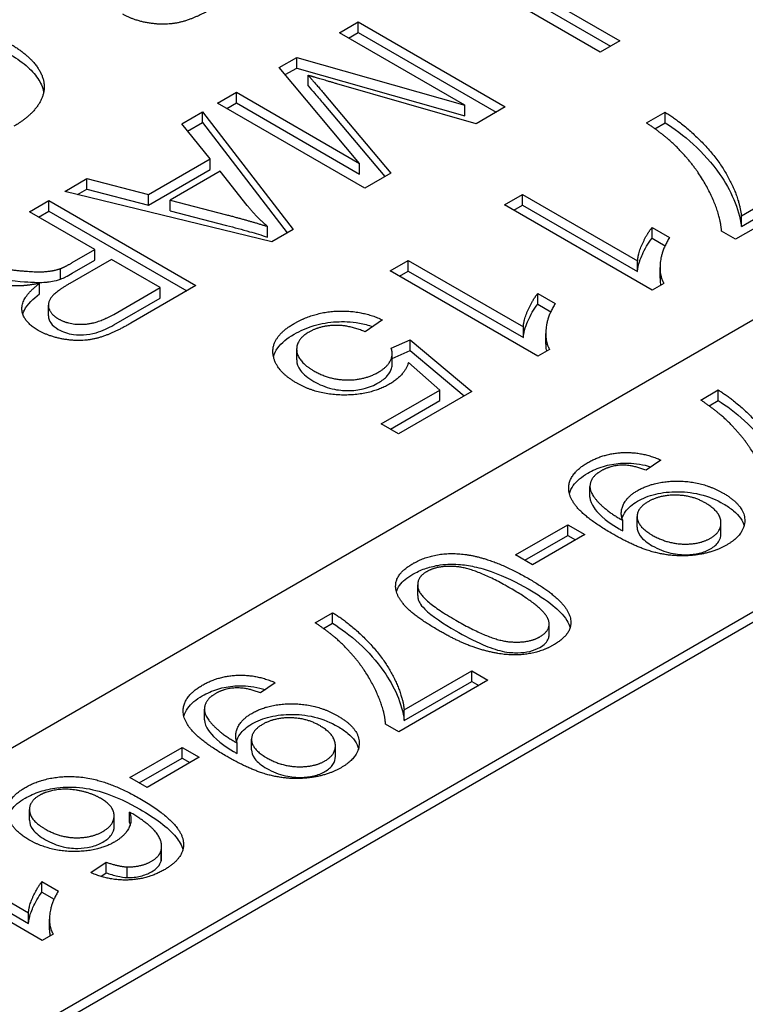
# Model space of a CAD drawing. Units: millimetres. Extents: x 141 to 1900, y 18 to 2476.
# Drawn here: x 573 to 579, y 1983 to 1991 of the extents above; entities that cross this region are included whole.
import ezdxf

# ---------------------------------------------------------------- set-up
doc = ezdxf.new("R2010")
doc.units = ezdxf.units.MM
doc.header["$LTSCALE"] = 9.090909
doc.layers.add('Visible Edges(Hillmar_metric)', color=7, linetype='Continuous', lineweight=25)

msp = doc.modelspace()

# ---------------------------------------------------------------- linework, layer by layer
at = {"layer": 'Visible Edges(Hillmar_metric)'}
for p, q in [((566.6578, 1981.3775), (601.8717, 2001.7082)), ((569.3095, 1980.663), (595.331, 1995.6866)), ((595.4017, 1995.6458), (569.3802, 1980.6222)), ((576.5873, 1991.1511), (577.7187, 1990.4979)), ((576.5873, 1991.0695), (577.648, 1990.4571)), ((577.5686, 1990.4113), (576.5709, 1990.9873)), ((575.5629, 1990.5597), (575.7069, 1990.6428)), ((575.7069, 1990.5612), (575.7069, 1990.6428)), ((575.7069, 1990.6428), (576.8382, 1989.9896)), ((576.5261, 1990.0036), (575.5629, 1990.5597)), ((575.6336, 1990.5189), (575.7069, 1990.5612)), ((575.7069, 1990.5612), (576.7675, 1989.9488)), ((577.7187, 1990.4979), (577.5686, 1990.4113)), ((575.1007, 1990.2928), (575.2352, 1990.3705)), ((575.2352, 1990.2888), (575.2352, 1990.3705)), ((575.2352, 1990.3705), (576.5261, 1990.0036)), ((575.7172, 1989.5555), (575.1007, 1990.2928)), ((575.1467, 1990.2378), (575.2352, 1990.2888)), ((575.2352, 1990.2888), (576.5261, 1989.9219)), ((575.3223, 1990.1509), (575.3223, 1990.2326)), ((576.6132, 1989.8597), (575.5439, 1990.1674)), ((574.6264, 1990.019), (574.7704, 1990.1021)), ((574.7704, 1990.1021), (575.7172, 1989.5555)), ((574.7704, 1990.0205), (574.7704, 1990.1021)), ((575.443, 1990.0932), (575.9587, 1989.4818)), ((575.7578, 1989.3658), (574.6264, 1990.019)), ((574.6971, 1989.9782), (574.7704, 1990.0205)), ((574.7704, 1990.0205), (575.7172, 1989.4738)), ((575.443, 1990.0115), (575.9124, 1989.4551)), ((576.5261, 1989.9219), (576.5261, 1990.0036)), ((576.8382, 1989.9896), (576.6132, 1989.8597)), ((574.3504, 1989.8597), (574.5091, 1989.9513)), ((574.5091, 1989.8696), (574.5091, 1989.9513)), ((574.5091, 1989.9513), (575.2059, 1989.0472)), ((577.9232, 1989.8666), (578.0664, 1989.9492)), ((578.0664, 1989.8676), (578.0664, 1989.9492)), ((574.5686, 1989.5903), (574.3504, 1989.8597)), ((574.3955, 1989.8041), (574.5091, 1989.8696)), ((574.5091, 1989.8696), (575.1623, 1989.022)), ((577.9878, 1989.8222), (578.0664, 1989.8676)), ((574.0943, 1989.3165), (574.5686, 1989.5903)), ((574.5686, 1989.5087), (574.5686, 1989.5903)), ((575.7172, 1989.4738), (575.7172, 1989.5555)), ((574.0943, 1989.2349), (574.5686, 1989.5087)), ((574.6471, 1989.4952), (574.2625, 1989.2732)), ((574.854, 1989.2314), (574.6471, 1989.4952)), ((575.9587, 1989.4818), (575.7578, 1989.3658)), ((578.6536, 1989.1531), (579.2072, 1989.4727)), ((573.4502, 1989.3399), (573.6209, 1989.4385)), ((573.6209, 1989.3568), (573.6209, 1989.4385)), ((573.6209, 1989.4385), (574.0943, 1989.3165)), ((579.3409, 1989.3956), (578.6088, 1988.9729)), ((578.6536, 1989.0715), (579.2072, 1989.3911)), ((575.0437, 1988.9536), (573.4502, 1989.3399)), ((573.5498, 1989.3158), (573.6209, 1989.3568)), ((573.6209, 1989.3568), (574.0943, 1989.2349)), ((574.0943, 1989.2349), (574.0943, 1989.3165)), ((576.8324, 1989.2368), (576.9712, 1989.3169)), ((576.9712, 1989.3169), (577.856, 1988.8061)), ((576.9712, 1989.2353), (576.9712, 1989.3169)), ((573.1785, 1989.1831), (573.3286, 1989.2697)), ((573.3286, 1989.2697), (574.46, 1988.6165)), ((573.3286, 1989.1881), (573.3286, 1989.2697)), ((574.2625, 1989.2732), (574.6954, 1989.1607)), ((574.2625, 1989.1916), (574.2625, 1989.2732)), ((577.9681, 1988.5811), (576.8324, 1989.2368)), ((576.9031, 1989.1959), (576.9712, 1989.2353)), ((576.9712, 1989.2353), (577.856, 1988.7245)), ((573.6813, 1988.8928), (573.1785, 1989.1831)), ((573.2492, 1989.1423), (573.3286, 1989.1881)), ((573.3286, 1989.1881), (574.3892, 1988.5757)), ((574.2625, 1989.1916), (574.6954, 1989.079)), ((578.6536, 1989.0715), (578.6536, 1989.1531)), ((575.0093, 1988.9894), (575.0093, 1989.0711)), ((575.2059, 1989.0472), (575.0437, 1988.9536)), ((577.9663, 1989.063), (578.1009, 1988.9853)), ((577.9663, 1988.9814), (577.9663, 1989.063)), ((578.6088, 1988.9729), (578.501, 1989.0351)), ((577.9663, 1988.9814), (578.0669, 1988.9233)), ((573.5079, 1988.7928), (573.6813, 1988.8928)), ((573.6813, 1988.8112), (573.6813, 1988.8928)), ((573.8106, 1988.8182), (573.489, 1988.6325)), ((573.5079, 1988.7111), (573.6813, 1988.8112)), ((574.1849, 1988.6021), (573.8106, 1988.8182)), ((575.9537, 1988.7294), (576.0925, 1988.8096)), ((576.0925, 1988.8096), (576.9773, 1988.2988)), ((576.0925, 1988.7279), (576.0925, 1988.8096)), ((577.856, 1988.7245), (577.856, 1988.8061)), ((573.4191, 1988.6658), (573.4191, 1988.7475)), ((577.0894, 1988.0737), (575.9537, 1988.7294)), ((576.0244, 1988.6886), (576.0925, 1988.7279)), ((576.0925, 1988.7279), (576.9773, 1988.2171)), ((578.0279, 1988.6736), (578.0279, 1988.7552)), ((573.257, 1988.5523), (573.257, 1988.6339)), ((578.0577, 1988.6329), (577.9681, 1988.5811)), ((573.827, 1988.3955), (574.1849, 1988.6021)), ((574.46, 1988.6165), (573.9581, 1988.3268)), ((574.1849, 1988.5204), (574.1849, 1988.6021)), ((577.0876, 1988.5557), (577.2222, 1988.478)), ((577.0876, 1988.474), (577.0876, 1988.5557)), ((573.827, 1988.3138), (574.1849, 1988.5204)), ((573.3246, 1988.384), (573.3246, 1988.4657)), ((577.0876, 1988.474), (577.1882, 1988.416)), ((575.8942, 1988.3526), (575.7605, 1988.2614)), ((576.9773, 1988.2171), (576.9773, 1988.2988)), ((575.9606, 1988.135), (576.108, 1988.2002)), ((576.108, 1988.2002), (576.5797, 1987.8014)), ((576.108, 1988.1186), (576.108, 1988.2002)), ((577.1492, 1988.1663), (577.1492, 1988.2479)), ((575.2341, 1988.0459), (575.2341, 1988.1276)), ((575.9685, 1988.0568), (576.108, 1988.1186)), ((576.108, 1988.1186), (576.5223, 1987.7683)), ((577.179, 1988.1255), (577.0894, 1988.0737)), ((575.9685, 1988.0123), (575.9685, 1988.094)), ((576.3357, 1987.8139), (576.0934, 1988.0245)), ((575.8847, 1987.5535), (576.3357, 1987.8139)), ((576.5797, 1987.8014), (576.0175, 1987.4768)), ((576.3357, 1987.7322), (576.3357, 1987.8139)), ((578.3406, 1987.7365), (578.4748, 1987.814)), ((578.4748, 1987.7324), (578.4748, 1987.814)), ((575.9554, 1987.5127), (576.3357, 1987.7322)), ((578.405, 1987.6921), (578.4748, 1987.7324)), ((576.0175, 1987.4768), (575.8847, 1987.5535)), ((578.0342, 1987.2758), (577.9202, 1987.197)), ((577.4893, 1986.9909), (577.4893, 1987.0725)), ((577.7408, 1986.7316), (577.7408, 1986.8133)), ((577.8516, 1986.7592), (577.8516, 1986.8409)), ((576.917, 1986.5468), (577.3179, 1986.7783)), ((577.3179, 1986.6966), (577.3179, 1986.7783)), ((577.3179, 1986.7783), (577.4489, 1986.7027)), ((578.4967, 1986.71), (578.4967, 1986.7916)), ((576.9877, 1986.506), (577.3179, 1986.6966)), ((577.4489, 1986.7027), (577.0479, 1986.4712)), ((577.3179, 1986.6966), (577.3782, 1986.6619)), ((577.0479, 1986.4712), (576.917, 1986.5468)), ((576.1647, 1986.2356), (576.1647, 1986.3172)), ((575.3761, 1986.025), (575.5103, 1986.1024)), ((575.5103, 1986.0208), (575.5103, 1986.1024)), ((575.4405, 1985.9805), (575.5103, 1986.0208)), ((577.1754, 1985.9328), (577.1754, 1986.0145)), ((576.0608, 1985.3561), (576.5798, 1985.6558)), ((576.5798, 1985.5741), (576.5798, 1985.6558)), ((576.5798, 1985.6558), (576.7052, 1985.5834)), ((575.0697, 1985.5643), (574.9557, 1985.4854)), ((576.7052, 1985.5834), (576.0188, 1985.1872)), ((576.0608, 1985.2745), (576.5798, 1985.5741)), ((576.5798, 1985.5741), (576.6344, 1985.5426)), ((574.5248, 1985.2793), (574.5248, 1985.361)), ((576.0608, 1985.2745), (576.0608, 1985.3561)), ((576.0188, 1985.1872), (575.9177, 1985.2455)), ((574.7762, 1985.0201), (574.7762, 1985.1017)), ((574.8871, 1985.0476), (574.8871, 1985.1293)), ((575.5322, 1984.9984), (575.5322, 1985.08)), ((573.9524, 1984.8352), (574.3534, 1985.0667)), ((574.3534, 1984.9851), (574.3534, 1985.0667)), ((574.3534, 1985.0667), (574.4844, 1984.9911)), ((574.0232, 1984.7944), (574.3534, 1984.9851)), ((574.4844, 1984.9911), (574.0834, 1984.7596)), ((574.3534, 1984.9851), (574.4137, 1984.9503)), ((574.0834, 1984.7596), (573.9524, 1984.8352)), ((573.1793, 1984.5078), (573.1793, 1984.5894)), ((573.8308, 1984.4593), (573.8308, 1984.541)), ((573.9492, 1984.4885), (573.9492, 1984.5701)), ((572.3429, 1984.2737), (573.1723, 1983.7948)), ((574.1917, 1984.1935), (574.1917, 1984.2751)), ((574.196, 1984.2246), (574.196, 1984.3063)), ((573.2774, 1983.5839), (572.2127, 1984.1986)), ((572.3429, 1984.1921), (573.1723, 1983.7132)), ((573.6501, 1984.1043), (573.7689, 1984.185)), ((573.7689, 1984.1034), (573.7689, 1984.185)), ((573.7276, 1984.0753), (573.7689, 1984.1034)), ((573.9306, 1984.067), (573.9306, 1984.1486)), ((573.2758, 1983.954), (573.2758, 1984.0357)), ((573.2758, 1984.0357), (573.4019, 1983.9629)), ((573.2758, 1983.954), (573.3682, 1983.9007)), ((573.1723, 1983.7132), (573.1723, 1983.7948)), ((573.3335, 1983.6655), (573.3335, 1983.7471)), ((573.3615, 1983.6324), (573.2774, 1983.5839))]:
    msp.add_line(p, q, dxfattribs=at)
for points, degree in [([(574.6077, 1990.7577), (574.4568, 1990.6706), (574.2377, 1990.6148), (573.9894, 1990.6496), (573.8963, 1990.7034)], 2), ([(573.0175, 1990.4829), (573.1943, 1990.3808), (573.3228, 1990.1503), (573.2098, 1989.9277), (573.0598, 1989.8411)], 2), ([(575.5439, 1990.1674), (575.3947, 1990.2107), (575.3223, 1990.2326)], 2), ([(575.3223, 1990.2326), (575.3645, 1990.1863), (575.443, 1990.0932)], 2), ([(578.0664, 1989.9492), (578.1974, 1989.8705), (578.4751, 1989.5947), (578.639, 1989.2841), (578.6536, 1989.1531)], 2), ([(578.1811, 1989.656), (578.081, 1989.7625), (577.9232, 1989.8666)], 2), ([(578.501, 1989.0351), (578.4932, 1989.1641), (578.3242, 1989.5066), (578.1811, 1989.656)], 2), ([(574.6954, 1989.1607), (574.892, 1989.1089), (575.0093, 1989.0711)], 2), ([(575.0093, 1989.0711), (574.923, 1989.1467), (574.854, 1989.2314)], 2), ([(577.856, 1988.8061), (577.8585, 1988.8624), (577.9258, 1989.0117), (577.9663, 1989.063)], 2), ([(578.1009, 1988.9853), (578.0388, 1988.8868), (578.0207, 1988.6961), (578.0577, 1988.6329)], 2), ([(573.4191, 1988.7475), (573.4502, 1988.7594), (573.5079, 1988.7928)], 2), ([(572.9052, 1988.7534), (573.0725, 1988.7325), (573.2648, 1988.7191), (573.376, 1988.7325), (573.4191, 1988.7475)], 2), ([(573.1113, 1988.6145), (572.9854, 1988.6115), (572.8362, 1988.63)], 2), ([(573.257, 1988.6339), (573.1699, 1988.6165), (573.1113, 1988.6145)], 2), ([(573.2467, 1988.2725), (573.1259, 1988.3422), (573.1173, 1988.5274), (573.257, 1988.6339)], 2), ([(573.489, 1988.6325), (573.3864, 1988.5732), (573.3131, 1988.4821), (573.3467, 1988.393), (573.401, 1988.3616)], 2), ([(576.9773, 1988.2988), (576.9798, 1988.355), (577.0471, 1988.5044), (577.0876, 1988.5557)], 2), ([(577.2222, 1988.478), (577.1601, 1988.3794), (577.142, 1988.1888), (577.179, 1988.1255)], 2), ([(575.2147, 1988.3247), (575.369, 1988.4138), (575.7372, 1988.4272), (575.8942, 1988.3526)], 2), ([(573.9581, 1988.3268), (573.8072, 1988.2396), (573.5881, 1988.1839), (573.3398, 1988.2187), (573.2467, 1988.2725)], 2), ([(573.401, 1988.3616), (573.4812, 1988.3153), (573.7011, 1988.3228), (573.827, 1988.3955)], 2), ([(575.0551, 1988.0742), (575.0267, 1988.2161), (575.2147, 1988.3247)], 2), ([(575.3293, 1988.2595), (575.2276, 1988.2007), (575.2414, 1988.0334), (575.3664, 1987.9612)], 2), ([(575.7605, 1988.2614), (575.6372, 1988.3137), (575.413, 1988.3077), (575.3293, 1988.2595)], 2), ([(575.8649, 1987.9523), (575.9321, 1987.9911), (575.9787, 1988.0887), (575.9606, 1988.135)], 2), ([(575.2319, 1987.8686), (575.0775, 1987.9577), (575.0551, 1988.0742)], 2), ([(576.0934, 1988.0245), (576.0623, 1987.9249), (575.9502, 1987.8602)], 2), ([(575.3664, 1987.9612), (575.4854, 1987.8925), (575.7562, 1987.8895), (575.8649, 1987.9523)], 2), ([(575.9502, 1987.8602), (575.8019, 1987.7745), (575.3932, 1987.7755), (575.2319, 1987.8686)], 2), ([(578.4748, 1987.814), (578.5977, 1987.7403), (578.858, 1987.4817), (579.0116, 1987.1904), (579.0253, 1987.0677)], 2), ([(578.5823, 1987.5391), (578.4885, 1987.639), (578.3406, 1987.7365)], 2), ([(578.8823, 1986.9571), (578.875, 1987.0779), (578.7165, 1987.3991), (578.5823, 1987.5391)], 2), ([(577.4732, 1987.2562), (577.5969, 1987.3277), (577.8927, 1987.3389), (578.0342, 1987.2758)], 2), ([(577.6631, 1986.7078), (577.4594, 1986.8254), (577.3074, 1987.0149), (577.3559, 1987.1886), (577.4732, 1987.2562)], 2), ([(577.5766, 1987.1928), (577.5168, 1987.1582), (577.4804, 1987.0737), (577.5152, 1986.9874), (577.6324, 1986.8749), (577.7141, 1986.8278)], 2), ([(577.9202, 1987.197), (577.8159, 1987.2385), (577.6462, 1987.2329), (577.5766, 1987.1928)], 2), ([(577.8539, 1987.0401), (577.9857, 1987.1162), (578.3584, 1987.1111), (578.5144, 1987.021)], 2), ([(577.7408, 1986.8133), (577.7173, 1986.8716), (577.7747, 1986.9944), (577.8539, 1987.0401)], 2), ([(578.3762, 1986.9459), (578.2751, 1987.0042), (578.0269, 1987.0075), (577.9364, 1986.9552)], 2), ([(578.5144, 1987.021), (578.6761, 1986.9277), (578.6826, 1986.7045), (578.5395, 1986.6219)], 2), ([(577.9364, 1986.9552), (577.8467, 1986.9034), (577.8572, 1986.7629), (577.9687, 1986.6985)], 2), ([(578.4158, 1986.6747), (578.5031, 1986.7251), (578.4894, 1986.8805), (578.3762, 1986.9459)], 2), ([(577.7141, 1986.8278), (577.7222, 1986.8231), (577.7408, 1986.8133)], 2), ([(578.5395, 1986.6219), (578.436, 1986.5622), (578.1531, 1986.5276), (577.858, 1986.5953), (577.6631, 1986.7078)], 2), ([(577.9687, 1986.6985), (578.0811, 1986.6336), (578.3317, 1986.6261), (578.4158, 1986.6747)], 2), ([(576.1271, 1986.4791), (576.2807, 1986.5678), (576.4772, 1986.5552)], 2), ([(576.4772, 1986.5552), (576.7157, 1986.5389), (577.014, 1986.3666)], 2), ([(576.3228, 1985.9676), (576.136, 1986.0754), (575.9832, 1986.2523), (576.0115, 1986.4124), (576.1271, 1986.4791)], 2), ([(576.8798, 1986.2891), (576.6178, 1986.4404), (576.3236, 1986.4693), (576.2338, 1986.4175)], 2), ([(576.2338, 1986.4175), (576.1449, 1986.3662), (576.1958, 1986.1958), (576.457, 1986.045)], 2), ([(577.014, 1986.3666), (577.2023, 1986.2579), (577.3543, 1986.0805), (577.326, 1985.9213), (577.2096, 1985.8541)], 2), ([(577.1708, 1986.0436), (577.1409, 1986.1384), (576.8798, 1986.2891)], 2), ([(575.5103, 1986.1024), (575.6332, 1986.0287), (575.8935, 1985.7701), (576.0471, 1985.4789), (576.0608, 1985.3561)], 2), ([(575.6178, 1985.8275), (575.524, 1985.9274), (575.3761, 1986.025)], 2), ([(576.457, 1986.045), (576.7189, 1985.8938), (577.0132, 1985.8649), (577.1037, 1985.9171)], 2), ([(577.1037, 1985.9171), (577.1934, 1985.969), (577.1708, 1986.0436)], 2), ([(577.2096, 1985.8541), (577.1247, 1985.8051), (576.9267, 1985.7701), (576.714, 1985.7967), (576.4804, 1985.8765), (576.3228, 1985.9676)], 2), ([(575.9177, 1985.2455), (575.9105, 1985.3664), (575.752, 1985.6875), (575.6178, 1985.8275)], 2), ([(574.5086, 1985.5447), (574.6323, 1985.6161), (574.9282, 1985.6273), (575.0697, 1985.5643)], 2), ([(574.6986, 1984.9963), (574.4949, 1985.1139), (574.3429, 1985.3034), (574.3914, 1985.477), (574.5086, 1985.5447)], 2), ([(574.6121, 1985.4812), (574.5523, 1985.4467), (574.5159, 1985.3622), (574.5507, 1985.2758), (574.6679, 1985.1633), (574.7496, 1985.1162)], 2), ([(574.9557, 1985.4854), (574.8514, 1985.5269), (574.6817, 1985.5213), (574.6121, 1985.4812)], 2), ([(574.8894, 1985.3286), (575.0212, 1985.4047), (575.3939, 1985.3995), (575.5499, 1985.3094)], 2), ([(574.7762, 1985.1017), (574.7528, 1985.1601), (574.8102, 1985.2828), (574.8894, 1985.3286)], 2), ([(575.5499, 1985.3094), (575.7116, 1985.2161), (575.7181, 1984.993), (575.575, 1984.9104)], 2), ([(574.9719, 1985.2436), (574.8821, 1985.1918), (574.8927, 1985.0513), (575.0042, 1984.9869)], 2), ([(575.4117, 1985.2343), (575.3106, 1985.2926), (575.0624, 1985.2959), (574.9719, 1985.2436)], 2), ([(575.4513, 1984.9631), (575.5386, 1985.0135), (575.5248, 1985.1689), (575.4117, 1985.2343)], 2), ([(574.7496, 1985.1162), (574.7576, 1985.1115), (574.7762, 1985.1017)], 2), ([(575.575, 1984.9104), (575.4715, 1984.8506), (575.1885, 1984.8161), (574.8935, 1984.8838), (574.6986, 1984.9963)], 2), ([(575.0042, 1984.9869), (575.1166, 1984.922), (575.3672, 1984.9146), (575.4513, 1984.9631)], 2), ([(573.1456, 1984.7577), (573.3089, 1984.852), (573.7536, 1984.8324), (574.0284, 1984.6737)], 2), ([(573.1755, 1984.3568), (573.0761, 1984.4142), (572.9912, 1984.5631), (573.0502, 1984.7027), (573.1456, 1984.7577)], 2), ([(573.2556, 1984.698), (573.1723, 1984.6499), (573.1877, 1984.5048), (573.3017, 1984.439)], 2), ([(573.7261, 1984.6756), (573.659, 1984.7143), (573.4787, 1984.7521), (573.3122, 1984.7307), (573.2556, 1984.698)], 2), ([(573.7447, 1984.4212), (573.8328, 1984.4721), (573.8288, 1984.6163), (573.7261, 1984.6756)], 2), ([(574.0284, 1984.6737), (574.3356, 1984.4964), (574.3615, 1984.3498)], 2), ([(573.9492, 1984.5701), (573.9743, 1984.5015), (573.9072, 1984.3825), (573.8328, 1984.3395)], 2), ([(574.1917, 1984.2751), (574.2087, 1984.3363), (574.1069, 1984.4772), (573.9492, 1984.5701)], 2), ([(573.9492, 1984.4885), (573.9511, 1984.4834), (573.9527, 1984.4783), (573.9541, 1984.4732)], 3), ([(573.3017, 1984.439), (573.4116, 1984.3755), (573.6549, 1984.3694), (573.7447, 1984.4212)], 2), ([(573.8328, 1984.3395), (573.7026, 1984.2644), (573.3275, 1984.2691), (573.1755, 1984.3568)], 2), ([(574.3615, 1984.3498), (574.3842, 1984.2229), (574.216, 1984.1258)], 2), ([(574.1174, 1984.192), (574.1796, 1984.228), (574.1917, 1984.2751)], 2), ([(573.7689, 1984.185), (573.8635, 1984.151), (573.9306, 1984.1486)], 2), ([(573.9306, 1984.1486), (574.0398, 1984.1472), (574.1174, 1984.192)], 2), ([(574.1917, 1984.1935), (574.1946, 1984.2038), (574.196, 1984.2142), (574.196, 1984.2246)], 3), ([(574.216, 1984.1258), (574.0907, 1984.0534), (573.79, 1984.0422), (573.6501, 1984.1043)], 2), ([(573.1723, 1983.7948), (573.1747, 1983.8476), (573.2378, 1983.9876), (573.2758, 1984.0357)], 2), ([(573.4019, 1983.9629), (573.3437, 1983.8705), (573.3267, 1983.6917), (573.3615, 1983.6324)], 2)]:
    msp.add_open_spline(points, degree=degree, dxfattribs=at)
for points, knots in [([(573.0175, 1990.4012), (573.0675, 1990.3723), (573.1136, 1990.3411), (573.1896, 1990.2761), (573.2203, 1990.2431), (573.2639, 1990.178), (573.2813, 1990.1426), (573.2888, 1990.1033)], [-0.307662, -0.307662, -0.307662, -0.307662, -0.2281118, -0.2281118, -0.1548806, -0.1548806, -0.0920368, -0.0920368, -0.0920368, -0.0920368]), ([(575.3223, 1990.1509), (575.339, 1990.1326), (575.3576, 1990.1113), (575.3964, 1990.0665), (575.4207, 1990.038), (575.443, 1990.0115)], [-0.02597139, -0.02597139, -0.02597139, -0.02597139, -0.01530176, -0.01530176, 0, 0, 0, 0]), ([(578.0664, 1989.8676), (578.2023, 1989.786), (578.37, 1989.6414), (578.5686, 1989.355), (578.6382, 1989.2089), (578.6536, 1989.0715)], [-0.1758218, -0.1758218, -0.1758218, -0.1758218, -0.0715785, -0.0715785, 0, 0, 0, 0]), ([(574.6954, 1989.079), (574.7538, 1989.0636), (574.8145, 1989.0472), (574.9173, 1989.0178), (574.9652, 1989.0036), (575.0093, 1988.9894)], [-0.03446995, -0.03446995, -0.03446995, -0.03446995, -0.01514328, -0.01514328, 0, 0, 0, 0]), ([(577.856, 1988.7245), (577.8584, 1988.7773), (577.8807, 1988.83), (577.911, 1988.8971), (577.9353, 1988.9421), (577.9663, 1988.9814)], [-0.03611912, -0.03611912, -0.03611912, -0.03611912, -0.02244376, -0.02244376, 0, 0, 0, 0]), ([(573.4191, 1988.6658), (573.4317, 1988.6706), (573.4456, 1988.6774), (573.4739, 1988.6918), (573.4919, 1988.7018), (573.5079, 1988.7111)], [-0.01128254, -0.01128254, -0.01128254, -0.01128254, -0.00681029, -0.00681029, 0, 0, 0, 0]), ([(572.9052, 1988.6718), (573.0863, 1988.6491), (573.1656, 1988.6439), (573.2423, 1988.6403), (573.2816, 1988.64), (573.3308, 1988.6452), (573.3745, 1988.6503), (573.4191, 1988.6658)], [-0.07953836, -0.07953836, -0.07953836, -0.07953836, -0.0475231, -0.0475231, -0.01562937, -0.01562937, 0, 0, 0, 0]), ([(578.0279, 1988.6736), (578.0279, 1988.6692), (578.028, 1988.665), (578.0287, 1988.647), (578.0302, 1988.6327), (578.0329, 1988.6185)], [-0.021186714, -0.021186714, -0.021186714, -0.021186714, -0.01905007, -0.01905007, -0.011776626, -0.011776626, -0.011776626, -0.011776626]), ([(573.128, 1988.3988), (573.1311, 1988.4085), (573.1352, 1988.4181), (573.1641, 1988.4727), (573.2081, 1988.515), (573.257, 1988.5523)], [-0.02958334, -0.02958334, -0.02958334, -0.02958334, -0.02432031, -0.02432031, 0, 0, 0, 0]), ([(576.9773, 1988.2171), (576.9797, 1988.2699), (577.002, 1988.3227), (577.0322, 1988.3898), (577.0566, 1988.4347), (577.0876, 1988.474)], [-0.03611912, -0.03611912, -0.03611912, -0.03611912, -0.02244376, -0.02244376, 0, 0, 0, 0]), ([(573.3246, 1988.384), (573.3246, 1988.3612), (573.3351, 1988.3419), (573.3575, 1988.3104), (573.3765, 1988.2941), (573.401, 1988.28)], [-0.01766147, -0.01766147, -0.01766147, -0.01766147, -0.01041597, -0.01041597, 0, 0, 0, 0]), ([(575.2147, 1988.243), (575.2599, 1988.2691), (575.3106, 1988.292), (575.4222, 1988.3252), (575.4801, 1988.3352), (575.5899, 1988.3408), (575.6504, 1988.3396), (575.7525, 1988.3215), (575.7868, 1988.3125), (575.8192, 1988.3014)], [-0.09438625, -0.09438625, -0.09438625, -0.09438625, -0.06731589, -0.06731589, -0.0412739, -0.0412739, -0.02065173, -0.02065173, -0.00924441, -0.00924441, -0.00924441, -0.00924441]), ([(573.401, 1988.28), (573.4176, 1988.2704), (573.4359, 1988.262), (573.4755, 1988.2487), (573.4959, 1988.244), (573.5516, 1988.2362), (573.5801, 1988.2369), (573.6281, 1988.2389), (573.6608, 1988.2452), (573.7412, 1988.2687), (573.7875, 1988.291), (573.827, 1988.3138)], [-0.0366348, -0.0366348, -0.0366348, -0.0366348, -0.03382274, -0.03382274, -0.03114772, -0.03114772, -0.02695428, -0.02695428, -0.016756, -0.016756, 0, 0, 0, 0]), ([(575.0561, 1988.0693), (575.0618, 1988.0926), (575.0724, 1988.1151), (575.1169, 1988.177), (575.1613, 1988.2122), (575.2147, 1988.243)], [-0.03485111, -0.03485111, -0.03485111, -0.03485111, -0.02264052, -0.02264052, 0, 0, 0, 0]), ([(577.1492, 1988.1663), (577.1492, 1988.1619), (577.1493, 1988.1577), (577.15, 1988.1396), (577.1515, 1988.1254), (577.1542, 1988.1112)], [-0.021186714, -0.021186714, -0.021186714, -0.021186714, -0.01905007, -0.01905007, -0.011776626, -0.011776626, -0.011776626, -0.011776626]), ([(575.2341, 1988.0459), (575.2341, 1988.0454), (575.2341, 1988.0448), (575.2344, 1988.0166), (575.244, 1987.9903), (575.2866, 1987.9327), (575.3235, 1987.9043), (575.3664, 1987.8796)], [-0.03284865, -0.03284865, -0.03284865, -0.03284865, -0.03256622, -0.03256622, -0.01819186, -0.01819186, 0, 0, 0, 0]), ([(575.8649, 1987.8706), (575.8912, 1987.8858), (575.9136, 1987.9028), (575.9494, 1987.9427), (575.9588, 1987.9628), (575.9669, 1987.9909), (575.9685, 1988.0016), (575.9685, 1988.0123)], [-0.03039265, -0.03039265, -0.03039265, -0.03039265, -0.02202431, -0.02202431, -0.01292775, -0.01292775, -0.007253, -0.007253, -0.007253, -0.007253]), ([(575.3664, 1987.8796), (575.4069, 1987.8562), (575.4535, 1987.836), (575.5535, 1987.8121), (575.5952, 1987.8093), (575.6693, 1987.8094), (575.7085, 1987.814), (575.7911, 1987.834), (575.8304, 1987.8507), (575.8649, 1987.8706)], [-0.04802825, -0.04802825, -0.04802825, -0.04802825, -0.03681546, -0.03681546, -0.02685963, -0.02685963, -0.01461644, -0.01461644, 0, 0, 0, 0]), ([(578.4748, 1987.7324), (578.6022, 1987.6559), (578.7594, 1987.5203), (578.9456, 1987.2518), (579.0109, 1987.1149), (579.0253, 1986.986)], [-0.164833, -0.164833, -0.164833, -0.164833, -0.0671049, -0.0671049, 0, 0, 0, 0]), ([(577.4732, 1987.1746), (577.5087, 1987.1951), (577.5486, 1987.2132), (577.6342, 1987.2391), (577.6776, 1987.2472), (577.7594, 1987.253), (577.8093, 1987.2537), (577.9003, 1987.239), (577.9298, 1987.2318), (577.9579, 1987.223)], [-0.08765897, -0.08765897, -0.08765897, -0.08765897, -0.06153675, -0.06153675, -0.03748799, -0.03748799, -0.0187662, -0.0187662, -0.00914685, -0.00914685, -0.00914685, -0.00914685]), ([(577.3311, 1987.018), (577.3369, 1987.0402), (577.3473, 1987.0608), (577.3867, 1987.1156), (577.4254, 1987.147), (577.4732, 1987.1746)], [-0.03080736, -0.03080736, -0.03080736, -0.03080736, -0.02024794, -0.02024794, 0, 0, 0, 0]), ([(577.4893, 1986.9909), (577.4893, 1986.9902), (577.4893, 1986.9895), (577.4899, 1986.9618), (577.5011, 1986.9361), (577.5415, 1986.8802), (577.5969, 1986.8138), (577.7141, 1986.7461)], [-0.09767393, -0.09767393, -0.09767393, -0.09767393, -0.09653232, -0.09653232, -0.04971839, -0.04971839, 0, 0, 0, 0]), ([(577.8539, 1986.9585), (577.8948, 1986.9821), (577.9414, 1987.0011), (578.048, 1987.0266), (578.1039, 1987.0322), (578.2045, 1987.032), (578.2652, 1987.0287), (578.4027, 1986.995), (578.4623, 1986.9694), (578.5144, 1986.9394)], [-0.1056188, -0.1056188, -0.1056188, -0.1056188, -0.0751512, -0.0751512, -0.0448049, -0.0448049, -0.0221089, -0.0221089, 0, 0, 0, 0]), ([(577.7363, 1986.8259), (577.7412, 1986.8427), (577.7495, 1986.8614), (577.784, 1986.9099), (577.8147, 1986.9358), (577.8539, 1986.9585)], [-0.02721328, -0.02721328, -0.02721328, -0.02721328, -0.01664739, -0.01664739, 0, 0, 0, 0]), ([(578.5144, 1986.9394), (578.5433, 1986.9227), (578.5699, 1986.9047), (578.6143, 1986.8674), (578.6324, 1986.8484), (578.6606, 1986.8079), (578.6693, 1986.7884), (578.6741, 1986.7701)], [-0.06873468, -0.06873468, -0.06873468, -0.06873468, -0.05988201, -0.05988201, -0.05173035, -0.05173035, -0.0434738, -0.0434738, -0.0434738, -0.0434738]), ([(577.7141, 1986.7461), (577.7174, 1986.7442), (577.7214, 1986.742), (577.7299, 1986.7374), (577.7356, 1986.7344), (577.7408, 1986.7316)], [-0.003475067, -0.003475067, -0.003475067, -0.003475067, -0.002101606, -0.002101606, 0, 0, 0, 0]), ([(577.8516, 1986.7592), (577.8516, 1986.7583), (577.8516, 1986.7574), (577.8521, 1986.7405), (577.8564, 1986.7181), (577.8977, 1986.6636), (577.9311, 1986.6386), (577.9687, 1986.6168)], [-0.03173444, -0.03173444, -0.03173444, -0.03173444, -0.03091889, -0.03091889, -0.0159769, -0.0159769, 0, 0, 0, 0]), ([(578.4158, 1986.593), (578.4291, 1986.6007), (578.4411, 1986.6091), (578.4617, 1986.627), (578.4701, 1986.6363), (578.4908, 1986.6666), (578.4967, 1986.6881), (578.4967, 1986.71)], [-0.05308832, -0.05308832, -0.05308832, -0.05308832, -0.04741414, -0.04741414, -0.04187278, -0.04187278, -0.03044246, -0.03044246, -0.03044246, -0.03044246]), ([(577.9687, 1986.6168), (577.9904, 1986.6043), (578.0139, 1986.5926), (578.0621, 1986.5736), (578.0865, 1986.5659), (578.159, 1986.5495), (578.1993, 1986.5476), (578.2656, 1986.5485), (578.2985, 1986.552), (578.3623, 1986.5672), (578.3908, 1986.5786), (578.4158, 1986.593)], [-0.04187884, -0.04187884, -0.04187884, -0.04187884, -0.03589054, -0.03589054, -0.03048456, -0.03048456, -0.02071, -0.02071, -0.01058342, -0.01058342, 0, 0, 0, 0]), ([(576.1271, 1986.3975), (576.1551, 1986.4136), (576.1859, 1986.4282), (576.2507, 1986.4514), (576.2839, 1986.4602), (576.3708, 1986.4749), (576.4237, 1986.477), (576.4772, 1986.4735)], [-0.0390506, -0.0390506, -0.0390506, -0.0390506, -0.02716375, -0.02716375, -0.01615104, -0.01615104, 0, 0, 0, 0]), ([(576.4772, 1986.4735), (576.5193, 1986.4707), (576.5605, 1986.4643), (576.6455, 1986.4457), (576.6893, 1986.4328), (576.8327, 1986.3824), (576.9297, 1986.3336), (577.014, 1986.285)], [-0.06293672, -0.06293672, -0.06293672, -0.06293672, -0.05025101, -0.05025101, -0.03575879, -0.03575879, 0, 0, 0, 0]), ([(576.001, 1986.2655), (576.0064, 1986.2837), (576.0152, 1986.2992), (576.0483, 1986.3446), (576.0844, 1986.3728), (576.1271, 1986.3975)], [-0.02557944, -0.02557944, -0.02557944, -0.02557944, -0.01814211, -0.01814211, 0, 0, 0, 0]), ([(577.014, 1986.285), (577.0822, 1986.2456), (577.151, 1986.2015), (577.2405, 1986.1283), (577.2832, 1986.0889), (577.3229, 1986.0237), (577.3314, 1986.0051), (577.3366, 1985.9861)], [-0.09048049, -0.09048049, -0.09048049, -0.09048049, -0.06092864, -0.06092864, -0.04300768, -0.04300768, -0.03602477, -0.03602477, -0.03602477, -0.03602477]), ([(576.1647, 1986.2356), (576.1647, 1986.227), (576.1658, 1986.2183), (576.1717, 1986.1916), (576.1808, 1986.1677), (576.2733, 1986.0758), (576.3655, 1986.0162), (576.457, 1985.9634)], [-0.07781344, -0.07781344, -0.07781344, -0.07781344, -0.06528934, -0.06528934, -0.03882148, -0.03882148, 0, 0, 0, 0]), ([(575.5103, 1986.0208), (575.6377, 1985.9443), (575.7949, 1985.8087), (575.9811, 1985.5403), (576.0464, 1985.4033), (576.0608, 1985.2745)], [-0.164833, -0.164833, -0.164833, -0.164833, -0.0671049, -0.0671049, 0, 0, 0, 0]), ([(576.457, 1985.9634), (576.5212, 1985.9263), (576.5958, 1985.8864), (576.7161, 1985.8351), (576.7663, 1985.8169), (576.8649, 1985.7949), (576.903, 1985.7941), (576.9667, 1985.7951), (576.997, 1985.7984), (577.0553, 1985.8122), (577.0812, 1985.8225), (577.1037, 1985.8355)], [-0.05258449, -0.05258449, -0.05258449, -0.05258449, -0.03800861, -0.03800861, -0.02868657, -0.02868657, -0.01891256, -0.01891256, -0.00956927, -0.00956927, 0, 0, 0, 0]), ([(577.1037, 1985.8355), (577.1202, 1985.845), (577.1347, 1985.8556), (577.1572, 1985.8786), (577.1651, 1985.8905), (577.1737, 1985.9129), (577.1754, 1985.9229), (577.1754, 1985.9328)], [-0.02405302, -0.02405302, -0.02405302, -0.02405302, -0.01703831, -0.01703831, -0.01034164, -0.01034164, -0.0051093, -0.0051093, -0.0051093, -0.0051093]), ([(574.5086, 1985.463), (574.5442, 1985.4836), (574.5841, 1985.5016), (574.6697, 1985.5276), (574.7131, 1985.5356), (574.7949, 1985.5414), (574.8448, 1985.5422), (574.9358, 1985.5274), (574.9653, 1985.5202), (574.9934, 1985.5115)], [-0.08765897, -0.08765897, -0.08765897, -0.08765897, -0.06153675, -0.06153675, -0.03748799, -0.03748799, -0.0187662, -0.0187662, -0.00914685, -0.00914685, -0.00914685, -0.00914685]), ([(574.3666, 1985.3065), (574.3724, 1985.3286), (574.3828, 1985.3493), (574.4221, 1985.404), (574.4609, 1985.4355), (574.5086, 1985.463)], [-0.03080736, -0.03080736, -0.03080736, -0.03080736, -0.02024794, -0.02024794, 0, 0, 0, 0]), ([(574.8894, 1985.2469), (574.9303, 1985.2705), (574.9769, 1985.2895), (575.0835, 1985.315), (575.1394, 1985.3206), (575.24, 1985.3204), (575.3007, 1985.3172), (575.4382, 1985.2835), (575.4978, 1985.2579), (575.5499, 1985.2278)], [-0.1056188, -0.1056188, -0.1056188, -0.1056188, -0.0751512, -0.0751512, -0.0448049, -0.0448049, -0.0221089, -0.0221089, 0, 0, 0, 0]), ([(574.5248, 1985.2793), (574.5248, 1985.2786), (574.5248, 1985.2779), (574.5254, 1985.2502), (574.5366, 1985.2245), (574.5769, 1985.1686), (574.6324, 1985.1022), (574.7496, 1985.0346)], [-0.09767393, -0.09767393, -0.09767393, -0.09767393, -0.09653232, -0.09653232, -0.04971839, -0.04971839, 0, 0, 0, 0]), ([(574.7718, 1985.1143), (574.7767, 1985.1312), (574.785, 1985.1498), (574.8195, 1985.1983), (574.8502, 1985.2243), (574.8894, 1985.2469)], [-0.02721328, -0.02721328, -0.02721328, -0.02721328, -0.01664739, -0.01664739, 0, 0, 0, 0]), ([(575.5499, 1985.2278), (575.5788, 1985.2111), (575.6054, 1985.1931), (575.6498, 1985.1558), (575.6678, 1985.1368), (575.6961, 1985.0963), (575.7048, 1985.0768), (575.7096, 1985.0585)], [-0.06873468, -0.06873468, -0.06873468, -0.06873468, -0.05988201, -0.05988201, -0.05173035, -0.05173035, -0.0434738, -0.0434738, -0.0434738, -0.0434738]), ([(574.7496, 1985.0346), (574.7528, 1985.0327), (574.7569, 1985.0304), (574.7654, 1985.0258), (574.7711, 1985.0228), (574.7762, 1985.0201)], [-0.003475067, -0.003475067, -0.003475067, -0.003475067, -0.002101606, -0.002101606, 0, 0, 0, 0]), ([(574.8871, 1985.0476), (574.8871, 1985.0468), (574.8871, 1985.0459), (574.8876, 1985.0289), (574.8919, 1985.0066), (574.9332, 1984.952), (574.9666, 1984.927), (575.0042, 1984.9053)], [-0.03173444, -0.03173444, -0.03173444, -0.03173444, -0.03091889, -0.03091889, -0.0159769, -0.0159769, 0, 0, 0, 0]), ([(575.4513, 1984.8815), (575.4646, 1984.8892), (575.4766, 1984.8975), (575.4972, 1984.9154), (575.5056, 1984.9248), (575.5263, 1984.955), (575.5322, 1984.9765), (575.5322, 1984.9984)], [-0.05308832, -0.05308832, -0.05308832, -0.05308832, -0.04741414, -0.04741414, -0.04187278, -0.04187278, -0.03044246, -0.03044246, -0.03044246, -0.03044246]), ([(575.0042, 1984.9053), (575.0259, 1984.8927), (575.0494, 1984.8811), (575.0976, 1984.862), (575.122, 1984.8543), (575.1945, 1984.838), (575.2348, 1984.836), (575.3011, 1984.8369), (575.334, 1984.8404), (575.3978, 1984.8556), (575.4263, 1984.8671), (575.4513, 1984.8815)], [-0.04187884, -0.04187884, -0.04187884, -0.04187884, -0.03589054, -0.03589054, -0.03048456, -0.03048456, -0.02071, -0.02071, -0.01058342, -0.01058342, 0, 0, 0, 0]), ([(573.1456, 1984.6761), (573.1804, 1984.6961), (573.2189, 1984.7137), (573.3023, 1984.7408), (573.3454, 1984.7502), (573.4571, 1984.7637), (573.5125, 1984.7617), (573.6086, 1984.7563), (573.676, 1984.7419), (573.8437, 1984.6903), (573.9439, 1984.6409), (574.0284, 1984.5921)], [-0.07590552, -0.07590552, -0.07590552, -0.07590552, -0.0701671, -0.0701671, -0.06472211, -0.06472211, -0.05682226, -0.05682226, -0.035876, -0.035876, 0, 0, 0, 0]), ([(573.0144, 1984.5337), (573.0205, 1984.5545), (573.0305, 1984.5725), (573.0653, 1984.6211), (573.1012, 1984.6504), (573.1456, 1984.6761)], [-0.02731491, -0.02731491, -0.02731491, -0.02731491, -0.01887024, -0.01887024, 0, 0, 0, 0]), ([(574.0284, 1984.5921), (574.1427, 1984.5261), (574.2451, 1984.4534), (574.3312, 1984.3471), (574.3504, 1984.3141), (574.359, 1984.28)], [-0.06308622, -0.06308622, -0.06308622, -0.06308622, -0.01998138, -0.01998138, -0.00207618, -0.00207618, -0.00207618, -0.00207618]), ([(573.1793, 1984.5078), (573.1793, 1984.5069), (573.1794, 1984.5061), (573.1799, 1984.4831), (573.187, 1984.4601), (573.2276, 1984.4062), (573.2623, 1984.38), (573.3017, 1984.3573)], [-0.03108875, -0.03108875, -0.03108875, -0.03108875, -0.0305613, -0.0305613, -0.01671316, -0.01671316, 0, 0, 0, 0]), ([(573.7447, 1984.3396), (573.7724, 1984.3556), (573.7946, 1984.3738), (573.8243, 1984.4153), (573.8308, 1984.437), (573.8308, 1984.4593)], [-0.07482065, -0.07482065, -0.07482065, -0.07482065, -0.05228817, -0.05228817, -0.030038, -0.030038, -0.030038, -0.030038]), ([(573.3017, 1984.3573), (573.3223, 1984.3454), (573.3446, 1984.3343), (573.3902, 1984.316), (573.4132, 1984.3086), (573.4658, 1984.2964), (573.5037, 1984.2903), (573.585, 1984.2909), (573.6183, 1984.2946), (573.686, 1984.3108), (573.7173, 1984.3237), (573.7447, 1984.3396)], [-0.0616547, -0.0616547, -0.0616547, -0.0616547, -0.04817696, -0.04817696, -0.03602469, -0.03602469, -0.02197687, -0.02197687, -0.01163123, -0.01163123, 0, 0, 0, 0]), ([(574.1174, 1984.1104), (574.1372, 1984.1219), (574.1542, 1984.1347), (574.1796, 1984.1631), (574.1877, 1984.1779), (574.1917, 1984.1935)], [-0.01660914, -0.01660914, -0.01660914, -0.01660914, -0.00817604, -0.00817604, 0, 0, 0, 0]), ([(573.7689, 1984.1034), (573.7968, 1984.0934), (573.8273, 1984.0838), (573.881, 1984.0718), (573.906, 1984.0678), (573.9306, 1984.067)], [-0.01728337, -0.01728337, -0.01728337, -0.01728337, -0.00741185, -0.00741185, 0, 0, 0, 0]), ([(573.9306, 1984.067), (573.9485, 1984.0668), (573.9664, 1984.0675), (574.001, 1984.071), (574.0175, 1984.0737), (574.0652, 1984.0851), (574.093, 1984.0963), (574.1174, 1984.1104)], [-0.02086742, -0.02086742, -0.02086742, -0.02086742, -0.01548979, -0.01548979, -0.0103226, -0.0103226, 0, 0, 0, 0]), ([(573.1723, 1983.7132), (573.1746, 1983.7627), (573.1955, 1983.8121), (573.2239, 1983.875), (573.2467, 1983.9172), (573.2758, 1983.954)], [-0.03386167, -0.03386167, -0.03386167, -0.03386167, -0.02104102, -0.02104102, 0, 0, 0, 0]), ([(573.3335, 1983.6655), (573.3335, 1983.6614), (573.3336, 1983.6575), (573.3342, 1983.642), (573.3353, 1983.6303), (573.3374, 1983.6185)], [-0.019862545, -0.019862545, -0.019862545, -0.019862545, -0.017859441, -0.017859441, -0.011828815, -0.011828815, -0.011828815, -0.011828815])]:
    msp.add_open_spline(points, degree=3, knots=knots, dxfattribs=at)

doc.saveas('drawing.dxf')
